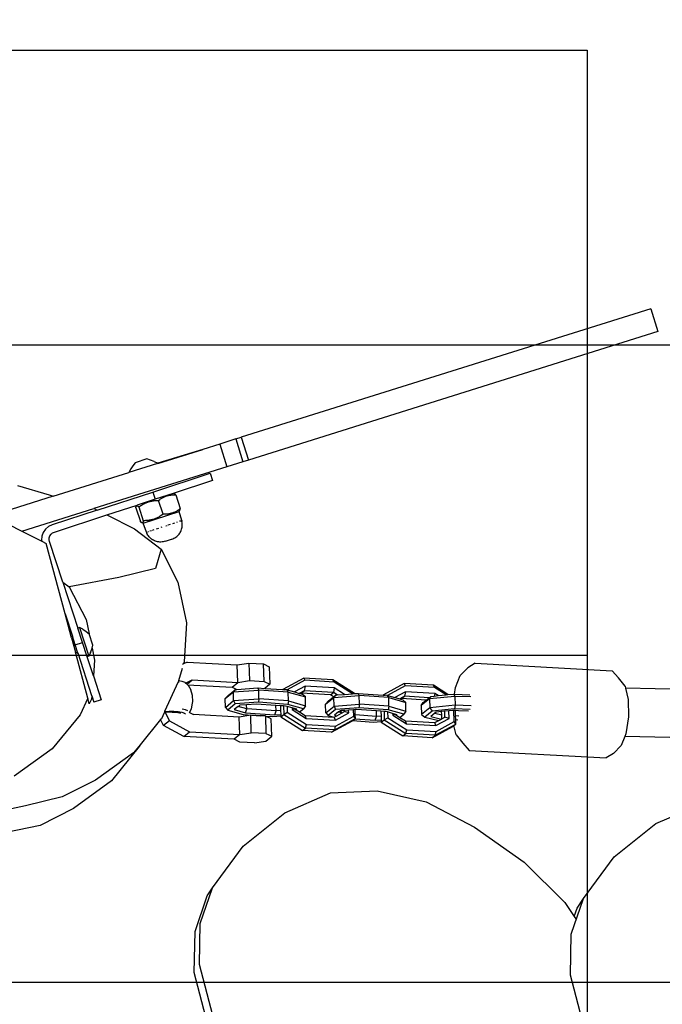
# Model space of a CAD drawing. Units: millimetres. Extents: x -365 to 1354, y 41 to 779.
# Drawn here: x 256 to 277, y 205 to 238 of the extents above; entities that cross this region are included whole.
import ezdxf

# ---------------------------------------------------------------- set-up
doc = ezdxf.new("R2010")
doc.units = ezdxf.units.MM
doc.header["$LTSCALE"] = 45
doc.header["$PDSIZE"] = -1
doc.layers.add('Fundamenty', color=4, linetype='Continuous')
doc.layers.add('VP-DIM', color=7, linetype='Continuous')
doc.layers.add('VP-EQ', color=7, linetype='Continuous', true_color=0x8a3492)
doc.dimstyles.get("Standard").update_dxf_attribs({"dimtxt": 14, "dimasz": 20, "dimexe": 20, "dimexo": 50, "dimgap": 20, "dimtad": 0, "dimdec": 0, "dimzin": 0, "dimdsep": 46, "dimtxsty": 'Standard', "dimcen": -0.09, "dimadec": 0, "dimazin": 0, "dimtfac": 1, "dimtdec": 4, "dimtofl": 0, "dimtmove": 0, "dimatfit": 3, "dimfxl": 70, "dimfxlon": 1, "dimtolj": 1, "dimtzin": 0, "dimarcsym": 0})

# ---------------------------------------------------------------- blocks, each defined once
blk = doc.blocks.new('*D1168')
at = {"layer": 'Defpoints', "color": 0}
for p in [(426.093, 460.069), (228.78, 206.299), (426.093, 197.405)]:
    blk.add_point(p, dxfattribs=at)
at = {"layer": 'VP-DIM', "color": 0, "lineweight": -2}
for p, q in [((228.78, 390.069), (228.78, 480.069)), ((426.093, 390.069), (426.093, 480.069)), ((248.78, 460.069), (291.757, 460.069)), ((406.093, 460.069), (366.757, 460.069))]:
    blk.add_line(p, q, dxfattribs=at)
at = {"layer": 'VP-DIM', "color": 0}
for points in [[(248.78, 463.403), (248.78, 456.736), (228.78, 460.069)], [(406.093, 456.736), (406.093, 463.403), (426.093, 460.069)]]:
    blk.add_solid(points, dxfattribs=at)
at = {"layer": 'VP-DIM', "color": 0, "insert": (329.257, 460.069), "char_height": 14, "attachment_point": 5}
blk.add_mtext('\\A1;205', dxfattribs=at)
blk = doc.blocks.new('*D1169')
at = {"layer": 'Defpoints', "color": 0}
for p in [(276.9, 228.069), (658.093, 228.069), (388.859, 194.524)]:
    blk.add_point(p, dxfattribs=at)
at = {"layer": 'VP-DIM', "color": 0, "lineweight": -2}
for p, q in [((658.093, 248.069), (658.093, 268.069)), ((588.093, 228.069), (678.093, 228.069)), ((588.093, 194.524), (678.093, 194.524)), ((658.093, 194.524), (658.093, 154.524)), ((658.093, 174.524), (658.093, 154.524))]:
    blk.add_line(p, q, dxfattribs=at)
at = {"layer": 'VP-DIM', "color": 0}
for points in [[(654.759, 248.069), (661.426, 248.069), (658.093, 228.069)], [(661.426, 174.524), (654.759, 174.524), (658.093, 194.524)]]:
    blk.add_solid(points, dxfattribs=at)
at = {"layer": 'VP-DIM', "color": 0, "insert": (658.093, 124.024), "char_height": 14, "attachment_point": 5, "rotation": 90}
blk.add_mtext('\\A1;40', dxfattribs=at)
blk = doc.blocks.new('*D1175')
at = {"layer": 'Defpoints', "color": 0}
for p in [(74.937, 535.297), (74.937, 211.297), (579.936, 211.297)]:
    blk.add_point(p, dxfattribs=at)
at = {"layer": 'VP-DIM', "color": 0, "lineweight": -2}
for p, q in [((74.937, 465.297), (74.937, 555.297)), ((579.936, 465.297), (579.936, 555.297)), ((94.937, 535.297), (292.667, 535.297)), ((559.936, 535.297), (367.667, 535.297))]:
    blk.add_line(p, q, dxfattribs=at)
at = {"layer": 'VP-DIM', "color": 0}
for points in [[(94.937, 538.63), (94.937, 531.963), (74.937, 535.297)], [(559.936, 531.963), (559.936, 538.63), (579.936, 535.297)]]:
    blk.add_solid(points, dxfattribs=at)
at = {"layer": 'VP-DIM', "color": 0, "insert": (330.167, 535.297), "char_height": 14, "attachment_point": 5}
blk.add_mtext('\\A1;505', dxfattribs=at)
blk = doc.blocks.new('RB1228_')
at = {"color": 0}
for p, q in [((276.9, 228.069), (263.381, 223.828)), ((276.9, 228.069), (277.137, 227.317)), ((277.137, 227.317), (263.617, 223.076)), ((263.2, 223.772), (262.67, 223.605)), ((263.2, 223.772), (263.381, 223.828)), ((263.2, 223.772), (263.436, 223.019)), ((263.381, 223.828), (263.617, 223.076)), ((262.67, 223.605), (262.106, 223.428)), ((262.67, 223.605), (262.907, 222.853)), ((262.106, 223.428), (260.621, 222.976)), ((260.624, 222.964), (262.106, 223.428)), ((262.907, 222.853), (258.509, 221.473)), ((259.683, 222.67), (260.621, 222.976)), ((259.803, 222.887), (259.733, 222.78)), ((259.882, 222.988), (259.803, 222.887)), ((260.262, 223.112), (259.882, 222.988)), ((260.385, 223.077), (260.262, 223.112)), ((260.505, 223.032), (260.385, 223.077)), ((260.505, 223.032), (260.621, 222.976)), ((260.621, 222.976), (260.624, 222.964)), ((263.436, 223.019), (262.907, 222.853)), ((263.617, 223.076), (263.436, 223.019)), ((257.175, 221.882), (259.673, 222.665)), ((259.733, 222.78), (259.673, 222.665)), ((259.673, 222.665), (259.683, 222.67)), ((260.459, 222.019), (262.355, 222.638)), ((262.355, 222.638), (262.432, 222.4)), ((255.995, 222.232), (257.041, 221.923)), ((262.432, 222.4), (261.13, 221.975)), ((257.175, 221.882), (254.95, 221.184)), ((257.041, 221.923), (257.175, 221.882)), ((258.626, 221.421), (260.459, 222.019)), ((260.459, 222.019), (260.537, 221.781)), ((261.13, 221.975), (260.537, 221.781)), ((260.74, 221.805), (260.762, 221.819)), ((260.762, 221.819), (260.784, 221.832)), ((260.784, 221.832), (260.806, 221.843)), ((260.806, 221.843), (260.828, 221.854)), ((260.828, 221.854), (260.849, 221.864)), ((260.849, 221.864), (260.87, 221.873)), ((260.87, 221.873), (260.892, 221.882)), ((260.892, 221.882), (260.913, 221.889)), ((260.913, 221.889), (260.935, 221.896)), ((260.935, 221.896), (260.957, 221.902)), ((260.957, 221.902), (260.98, 221.908)), ((260.98, 221.908), (261.003, 221.913)), ((261.003, 221.913), (261.026, 221.917)), ((261.026, 221.917), (261.05, 221.92)), ((261.05, 221.92), (261.076, 221.923)), ((261.076, 221.923), (261.101, 221.926)), ((261.101, 221.926), (261.129, 221.927)), ((261.129, 221.927), (261.157, 221.928)), ((261.15, 221.966), (261.13, 221.975)), ((261.15, 221.966), (261.147, 221.964)), ((261.154, 221.968), (261.15, 221.966)), ((261.157, 221.968), (261.154, 221.968)), ((261.162, 221.968), (261.157, 221.968)), ((261.157, 221.928), (261.187, 221.928)), ((261.165, 221.968), (261.162, 221.968)), ((261.169, 221.967), (261.165, 221.968)), ((261.174, 221.965), (261.169, 221.967)), ((261.179, 221.962), (261.174, 221.965)), ((261.184, 221.959), (261.179, 221.962)), ((261.19, 221.955), (261.184, 221.959)), ((261.187, 221.928), (261.218, 221.928)), ((261.196, 221.949), (261.19, 221.955)), ((261.203, 221.943), (261.196, 221.949)), ((261.21, 221.936), (261.203, 221.943)), ((261.218, 221.928), (261.21, 221.936)), ((261.218, 221.928), (261.367, 221.471)), ((258.943, 221.261), (259.942, 221.587)), ((259.9, 221.497), (259.901, 221.509)), ((259.9, 221.497), (260.049, 221.041)), ((259.901, 221.509), (259.903, 221.519)), ((259.903, 221.519), (259.905, 221.528)), ((259.905, 221.528), (259.907, 221.535)), ((259.907, 221.535), (259.909, 221.542)), ((259.909, 221.542), (259.911, 221.548)), ((259.911, 221.548), (259.914, 221.554)), ((259.914, 221.554), (259.916, 221.558)), ((259.916, 221.558), (259.919, 221.561)), ((259.919, 221.561), (259.922, 221.564)), ((259.922, 221.564), (259.926, 221.566)), ((259.926, 221.566), (259.933, 221.568)), ((259.933, 221.568), (259.942, 221.587)), ((259.933, 221.568), (259.937, 221.568)), ((259.937, 221.568), (259.941, 221.568)), ((259.941, 221.568), (259.945, 221.566)), ((260.537, 221.781), (259.942, 221.587)), ((259.945, 221.566), (259.95, 221.564)), ((259.95, 221.564), (259.955, 221.561)), ((259.955, 221.561), (259.961, 221.558)), ((259.961, 221.558), (259.967, 221.553)), ((259.967, 221.553), (259.973, 221.547)), ((259.973, 221.547), (259.98, 221.541)), ((259.98, 221.541), (259.988, 221.533)), ((259.988, 221.533), (259.993, 221.528)), ((259.993, 221.528), (260.032, 221.555)), ((259.993, 221.528), (260.142, 221.071)), ((260.032, 221.555), (260.06, 221.573)), ((260.06, 221.573), (260.088, 221.59)), ((260.088, 221.59), (260.114, 221.605)), ((260.114, 221.605), (260.141, 221.62)), ((260.141, 221.62), (260.166, 221.633)), ((260.166, 221.633), (260.192, 221.646)), ((260.192, 221.646), (260.216, 221.657)), ((260.213, 221.659), (260.196, 221.654)), ((260.216, 221.657), (260.242, 221.667)), ((260.242, 221.667), (260.267, 221.677)), ((260.267, 221.677), (260.292, 221.686)), ((260.292, 221.686), (260.343, 221.702)), ((260.343, 221.702), (260.369, 221.709)), ((260.369, 221.709), (260.395, 221.715)), ((260.395, 221.715), (260.422, 221.721)), ((260.422, 221.721), (260.45, 221.726)), ((260.45, 221.726), (260.479, 221.73)), ((260.479, 221.73), (260.508, 221.734)), ((260.508, 221.734), (260.539, 221.737)), ((260.539, 221.737), (260.571, 221.74)), ((260.571, 221.74), (260.605, 221.742)), ((260.605, 221.742), (260.64, 221.743)), ((260.64, 221.743), (260.652, 221.743)), ((260.652, 221.743), (260.693, 221.774)), ((260.801, 221.286), (260.652, 221.743)), ((260.693, 221.774), (260.716, 221.79)), ((260.716, 221.79), (260.74, 221.805)), ((256.134, 220.728), (258.509, 221.473)), ((258.626, 221.421), (257.132, 220.933)), ((257.209, 220.695), (258.943, 221.261)), ((258.509, 221.473), (258.542, 221.463)), ((258.542, 221.463), (258.626, 221.421)), ((258.943, 221.261), (259.858, 220.801)), ((260.136, 220.993), (261.324, 221.381)), ((260.602, 221.168), (260.577, 221.157)), ((260.628, 221.181), (260.602, 221.168)), ((260.653, 221.194), (260.628, 221.181)), ((260.68, 221.209), (260.653, 221.194)), ((260.706, 221.224), (260.68, 221.209)), ((260.734, 221.241), (260.706, 221.224)), ((260.762, 221.259), (260.734, 221.241)), ((260.801, 221.286), (260.762, 221.259)), ((260.822, 221.286), (260.801, 221.286)), ((260.852, 221.286), (260.822, 221.286)), ((260.881, 221.286), (260.852, 221.286)), ((260.878, 221.255), (260.882, 221.256)), ((260.908, 221.288), (260.881, 221.286)), ((260.935, 221.29), (260.908, 221.288)), ((260.96, 221.293), (260.935, 221.29)), ((260.985, 221.296), (260.96, 221.293)), ((261.008, 221.3), (260.985, 221.296)), ((261.032, 221.305), (261.008, 221.3)), ((261.054, 221.31), (261.032, 221.305)), ((261.077, 221.316), (261.054, 221.31)), ((261.12, 221.33), (261.077, 221.316)), ((261.142, 221.338), (261.12, 221.33)), ((261.163, 221.347), (261.142, 221.338)), ((261.185, 221.356), (261.163, 221.347)), ((261.206, 221.367), (261.185, 221.356)), ((261.228, 221.378), (261.206, 221.367)), ((261.249, 221.391), (261.228, 221.378)), ((261.272, 221.404), (261.249, 221.391)), ((261.295, 221.419), (261.272, 221.404)), ((261.319, 221.435), (261.295, 221.419)), ((261.342, 221.452), (261.319, 221.435)), ((261.324, 221.381), (261.334, 221.4)), ((261.413, 221.076), (261.324, 221.381)), ((261.334, 221.4), (261.342, 221.402)), ((261.367, 221.471), (261.342, 221.452)), ((261.342, 221.402), (261.345, 221.404)), ((261.345, 221.404), (261.348, 221.407)), ((261.348, 221.407), (261.351, 221.411)), ((261.351, 221.411), (261.353, 221.415)), ((261.353, 221.415), (261.356, 221.42)), ((261.356, 221.42), (261.358, 221.426)), ((261.358, 221.426), (261.36, 221.433)), ((261.36, 221.433), (261.362, 221.441)), ((261.362, 221.441), (261.364, 221.45)), ((261.364, 221.45), (261.366, 221.46)), ((261.366, 221.46), (261.367, 221.471)), ((255.682, 220.958), (256.134, 220.728)), ((257.014, 220.876), (256.915, 220.791)), ((257.132, 220.933), (257.014, 220.876)), ((260.057, 221.033), (260.049, 221.041)), ((260.064, 221.025), (260.057, 221.033)), ((260.071, 221.019), (260.064, 221.025)), ((260.077, 221.014), (260.071, 221.019)), ((260.083, 221.01), (260.077, 221.014)), ((260.088, 221.006), (260.083, 221.01)), ((260.093, 221.004), (260.088, 221.006)), ((260.098, 221.002), (260.093, 221.004)), ((260.102, 221), (260.098, 221.002)), ((260.107, 221), (260.102, 221)), ((260.11, 221), (260.107, 221)), ((260.114, 221.001), (260.11, 221)), ((260.117, 221.003), (260.114, 221.001)), ((260.121, 221.005), (260.117, 221.003)), ((260.117, 221.003), (260.136, 220.993)), ((260.124, 221.008), (260.121, 221.005)), ((260.126, 221.012), (260.124, 221.008)), ((260.129, 221.017), (260.126, 221.012)), ((260.131, 221.022), (260.129, 221.017)), ((260.134, 221.028), (260.131, 221.022)), ((260.136, 221.035), (260.134, 221.028)), ((260.138, 221.044), (260.136, 221.035)), ((260.246, 220.695), (260.136, 220.993)), ((260.139, 221.053), (260.138, 221.044)), ((260.142, 221.071), (260.139, 221.053)), ((260.154, 221.071), (260.142, 221.071)), ((260.189, 221.073), (260.154, 221.071)), ((260.223, 221.074), (260.189, 221.073)), ((260.255, 221.077), (260.223, 221.074)), ((260.286, 221.08), (260.255, 221.077)), ((260.27, 221.057), (260.273, 221.058)), ((260.315, 221.084), (260.286, 221.08)), ((260.344, 221.088), (260.315, 221.084)), ((260.315, 221.068), (260.32, 221.069)), ((260.372, 221.093), (260.344, 221.088)), ((260.399, 221.099), (260.372, 221.093)), ((260.403, 221.098), (260.399, 221.099)), ((260.403, 221.098), (260.414, 221.102)), ((260.425, 221.105), (260.414, 221.102)), ((260.451, 221.112), (260.425, 221.105)), ((260.502, 221.128), (260.451, 221.112)), ((260.527, 221.137), (260.502, 221.128)), ((260.552, 221.147), (260.527, 221.137)), ((260.577, 221.157), (260.552, 221.147)), ((260.731, 220.853), (260.771, 220.867)), ((260.892, 220.906), (260.932, 220.919)), ((260.971, 220.932), (261.048, 220.957)), ((261.12, 220.98), (261.187, 221.002)), ((261.247, 221.022), (261.274, 221.031)), ((261.36, 221.059), (261.342, 221.053)), ((261.376, 221.064), (261.399, 221.071)), ((261.413, 221.076), (261.421, 221.041)), ((261.419, 220.823), (261.426, 220.859)), ((261.428, 221.005), (261.421, 221.041)), ((261.426, 220.859), (261.43, 220.895)), ((261.431, 220.968), (261.428, 221.005)), ((261.43, 220.895), (261.432, 220.932)), ((261.432, 220.932), (261.431, 220.968)), ((256.134, 220.728), (256.795, 220.394)), ((256.798, 220.561), (256.788, 220.43)), ((256.841, 220.684), (256.798, 220.561)), ((256.915, 220.791), (256.841, 220.684)), ((257.042, 220.509), (257.064, 220.57)), ((257.064, 220.57), (257.101, 220.624)), ((257.101, 220.624), (257.151, 220.667)), ((257.151, 220.667), (257.209, 220.695)), ((259.858, 220.801), (260.737, 220.129)), ((260.246, 220.695), (260.259, 220.661)), ((260.253, 220.697), (260.271, 220.703)), ((260.276, 220.628), (260.259, 220.661)), ((260.294, 220.597), (260.276, 220.628)), ((260.315, 220.567), (260.294, 220.597)), ((260.3, 220.713), (260.318, 220.719)), ((260.338, 220.538), (260.315, 220.567)), ((260.363, 220.512), (260.338, 220.538)), ((260.362, 220.733), (260.415, 220.75)), ((260.39, 220.487), (260.363, 220.512)), ((260.444, 220.76), (260.508, 220.781)), ((260.578, 220.803), (260.653, 220.828)), ((261.187, 220.507), (261.218, 220.527)), ((261.218, 220.527), (261.247, 220.549)), ((261.247, 220.549), (261.275, 220.573)), ((261.275, 220.573), (261.3, 220.599)), ((261.3, 220.599), (261.324, 220.627)), ((261.324, 220.627), (261.346, 220.656)), ((261.346, 220.656), (261.365, 220.687)), ((261.365, 220.687), (261.382, 220.72)), ((261.382, 220.72), (261.397, 220.753)), ((261.397, 220.753), (261.409, 220.788)), ((261.409, 220.788), (261.419, 220.823)), ((256.788, 220.43), (256.795, 220.394)), ((256.795, 220.394), (256.942, 220.32)), ((257.564, 218), (256.942, 220.32)), ((257.037, 220.444), (257.042, 220.509)), ((257.049, 220.38), (257.037, 220.444)), ((257.485, 219.047), (257.049, 220.38)), ((260.419, 220.464), (260.39, 220.487)), ((260.449, 220.444), (260.419, 220.464)), ((260.48, 220.425), (260.449, 220.444)), ((260.513, 220.409), (260.48, 220.425)), ((260.547, 220.396), (260.513, 220.409)), ((260.582, 220.385), (260.547, 220.396)), ((260.618, 220.376), (260.582, 220.385)), ((260.654, 220.37), (260.618, 220.376)), ((260.69, 220.367), (260.654, 220.37)), ((260.727, 220.367), (260.69, 220.367)), ((260.763, 220.369), (260.727, 220.367)), ((260.799, 220.374), (260.763, 220.369)), ((260.835, 220.381), (260.799, 220.374)), ((260.87, 220.391), (260.835, 220.381)), ((260.876, 220.393), (261.079, 220.459)), ((261.087, 220.462), (261.122, 220.475)), ((261.122, 220.475), (261.155, 220.49)), ((261.155, 220.49), (261.187, 220.507)), ((260.737, 220.129), (260.543, 219.49)), ((260.737, 220.129), (261.285, 219.047)), ((260.543, 219.49), (259.339, 219.194)), ((257.485, 219.047), (257.697, 218.893)), ((257.485, 219.047), (257.981, 217.525)), ((259.339, 219.194), (257.697, 218.893)), ((257.697, 218.893), (258.259, 217.814)), ((261.285, 219.047), (261.568, 217.697)), ((257.777, 217.204), (257.564, 218)), ((257.564, 218), (257.807, 217.255)), ((258.259, 217.814), (258.357, 217.337)), ((261.568, 217.697), (261.496, 216.414)), ((258.038, 217.545), (257.981, 217.525)), ((258.136, 217.053), (257.981, 217.525)), ((258.151, 217.484), (258.038, 217.545)), ((258.038, 217.545), (258.348, 216.597)), ((258.151, 217.484), (258.258, 217.414)), ((258.258, 217.414), (258.357, 217.337)), ((258.357, 217.337), (258.359, 217.335)), ((258.483, 216.956), (258.359, 217.335)), ((257.796, 217.241), (257.777, 217.204)), ((257.777, 217.204), (257.902, 216.735)), ((257.796, 217.241), (257.801, 217.25)), ((257.801, 217.25), (257.807, 217.255)), ((257.898, 216.975), (257.807, 217.255)), ((257.893, 216.945), (257.876, 216.996)), ((257.898, 216.975), (258.136, 217.053)), ((257.989, 216.697), (257.898, 216.975)), ((258.29, 216.58), (258.136, 217.053)), ((258.455, 216.858), (258.483, 216.956)), ((257.973, 216.7), (257.902, 216.735)), ((258.311, 215.209), (257.902, 216.735)), ((257.973, 216.7), (257.982, 216.696)), ((257.99, 216.695), (257.982, 216.696)), ((257.989, 216.697), (257.99, 216.695)), ((257.989, 216.697), (257.991, 216.692)), ((257.99, 216.695), (257.991, 216.692)), ((258.448, 215.291), (257.991, 216.692)), ((258.403, 216.713), (258.348, 216.597)), ((258.403, 216.713), (258.448, 216.833)), ((258.448, 216.833), (258.455, 216.858)), ((258.455, 216.858), (258.536, 216.462)), ((258.348, 216.597), (258.29, 216.58)), ((258.497, 215.945), (258.29, 216.58)), ((258.536, 216.462), (258.497, 215.945)), ((261.475, 216.343), (261.435, 216.325)), ((261.496, 216.414), (261.475, 216.343)), ((261.592, 216.397), (261.475, 216.343)), ((261.592, 216.397), (263.249, 216.306)), ((263.249, 216.306), (263.628, 216.369)), ((263.27, 215.729), (263.249, 216.306)), ((263.628, 216.369), (264.113, 216.342)), ((263.628, 216.369), (263.649, 215.791)), ((264.134, 215.765), (264.113, 216.342)), ((264.113, 216.342), (264.302, 216.249)), ((271.102, 216.365), (270.863, 216.217)), ((271.102, 216.365), (275.624, 216.118)), ((261.427, 216.185), (261.302, 215.783)), ((264.302, 216.249), (264.323, 215.671)), ((270.609, 215.955), (270.863, 216.217)), ((275.624, 216.118), (275.837, 215.88)), ((258.497, 215.945), (258.755, 215.157)), ((261.293, 215.754), (260.85, 214.772)), ((261.302, 215.773), (261.293, 215.754)), ((261.293, 215.754), (261.324, 215.751)), ((261.428, 215.76), (261.302, 215.783)), ((261.302, 215.783), (261.302, 215.773)), ((261.523, 215.725), (261.428, 215.76)), ((261.542, 215.71), (261.523, 215.725)), ((261.542, 215.71), (261.764, 215.811)), ((261.572, 215.686), (261.542, 215.71)), ((261.572, 215.686), (261.591, 215.67)), ((261.591, 215.67), (261.764, 215.811)), ((261.591, 215.67), (261.609, 215.653)), ((261.609, 215.653), (263.079, 215.573)), ((261.609, 215.653), (261.622, 215.641)), ((261.622, 215.641), (261.72, 215.48)), ((261.764, 215.811), (263.27, 215.729)), ((263.079, 215.573), (263.27, 215.729)), ((263.27, 215.729), (263.649, 215.791)), ((263.649, 215.791), (264.134, 215.765)), ((264.134, 215.765), (264.323, 215.671)), ((264.323, 215.671), (264.154, 215.533)), ((265.44, 215.872), (264.757, 215.501)), ((265.477, 215.8), (264.896, 215.481)), ((266.405, 215.815), (265.44, 215.872)), ((265.44, 215.872), (265.477, 215.8)), ((266.442, 215.743), (265.477, 215.8)), ((266.442, 215.743), (266.405, 215.815)), ((267.118, 215.36), (266.405, 215.815)), ((267.051, 215.355), (266.442, 215.743)), ((268.756, 215.691), (268.072, 215.32)), ((269.721, 215.634), (268.756, 215.691)), ((268.756, 215.691), (268.793, 215.619)), ((269.758, 215.562), (269.721, 215.634)), ((270.204, 215.326), (269.721, 215.634)), ((270.45, 215.567), (270.609, 215.955)), ((276.054, 215.606), (275.837, 215.88)), ((261.773, 215.296), (261.72, 215.48)), ((262.849, 215.196), (263.121, 215.418)), ((262.946, 215.299), (263.186, 215.495)), ((263.079, 215.573), (263.229, 215.498)), ((263.121, 215.418), (263.186, 215.495)), ((263.121, 215.418), (263.959, 215.479)), ((263.127, 215.129), (263.121, 215.418)), ((263.186, 215.495), (263.229, 215.498)), ((263.229, 215.498), (263.925, 215.549)), ((263.959, 215.479), (263.925, 215.549)), ((263.925, 215.549), (264.154, 215.533)), ((264.93, 215.411), (263.959, 215.479)), ((263.965, 215.19), (263.959, 215.479)), ((264.154, 215.533), (264.745, 215.492)), ((264.745, 215.492), (264.757, 215.501)), ((264.745, 215.492), (264.757, 215.491)), ((264.757, 215.501), (264.757, 215.491)), ((264.757, 215.501), (264.817, 215.487)), ((264.757, 215.491), (264.817, 215.487)), ((264.896, 215.481), (264.817, 215.487)), ((264.93, 215.411), (264.896, 215.481)), ((264.896, 215.481), (265.132, 215.414)), ((264.93, 215.411), (265.496, 215.251)), ((264.936, 215.122), (264.93, 215.411)), ((265.484, 215.605), (265.132, 215.414)), ((265.132, 215.414), (265.296, 215.368)), ((265.455, 215.454), (265.296, 215.368)), ((265.296, 215.368), (265.324, 215.36)), ((265.355, 215.377), (265.324, 215.36)), ((265.324, 215.36), (265.395, 215.34)), ((265.355, 215.377), (265.455, 215.454)), ((266.32, 215.319), (265.355, 215.377)), ((265.496, 215.251), (265.395, 215.34)), ((265.484, 215.605), (265.455, 215.454)), ((266.42, 215.397), (265.455, 215.454)), ((266.449, 215.548), (265.484, 215.605)), ((266.32, 215.319), (266.42, 215.397)), ((266.425, 215.252), (266.32, 215.319)), ((266.449, 215.548), (266.42, 215.397)), ((266.545, 215.317), (266.42, 215.397)), ((266.425, 215.252), (266.501, 215.314)), ((266.436, 215.237), (266.501, 215.314)), ((266.783, 215.335), (266.449, 215.548)), ((266.501, 215.314), (266.545, 215.317)), ((266.545, 215.317), (266.783, 215.335)), ((266.783, 215.335), (267.051, 215.355)), ((267.051, 215.355), (267.115, 215.359)), ((267.118, 215.36), (267.115, 215.359)), ((267.118, 215.36), (267.241, 215.369)), ((267.275, 215.299), (267.241, 215.369)), ((267.241, 215.369), (268.06, 215.311)), ((268.06, 215.311), (268.072, 215.32)), ((268.06, 215.311), (268.073, 215.31)), ((268.072, 215.32), (268.073, 215.31)), ((268.072, 215.32), (268.133, 215.306)), ((268.073, 215.31), (268.133, 215.306)), ((268.793, 215.619), (268.211, 215.3)), ((268.8, 215.424), (268.448, 215.233)), ((268.8, 215.424), (268.771, 215.273)), ((269.758, 215.562), (268.793, 215.619)), ((269.765, 215.367), (268.8, 215.424)), ((269.765, 215.367), (269.748, 215.28)), ((270.139, 215.319), (269.758, 215.562)), ((269.88, 215.293), (269.765, 215.367)), ((269.88, 215.293), (270.139, 215.319)), ((270.139, 215.319), (270.204, 215.326)), ((270.204, 215.326), (270.402, 215.346)), ((270.402, 215.346), (270.431, 215.269)), ((270.402, 215.346), (270.416, 215.345)), ((270.416, 215.345), (270.45, 215.567)), ((270.416, 215.345), (270.93, 215.325)), ((276.054, 215.606), (276.069, 215.538)), ((276.069, 215.538), (276.155, 215.166)), ((381.576, 213.455), (276.069, 215.538)), ((258.311, 215.209), (258.064, 214.662)), ((258.363, 215.018), (258.311, 215.209)), ((258.439, 215.174), (258.363, 215.018)), ((258.448, 215.291), (258.439, 215.174)), ((258.448, 215.291), (258.517, 215.079)), ((258.755, 215.157), (258.517, 215.079)), ((261.732, 214.862), (261.771, 215.048)), ((261.771, 215.048), (261.78, 215.101)), ((261.78, 215.101), (261.773, 215.296)), ((262.849, 215.196), (262.946, 215.299)), ((262.855, 214.907), (262.849, 215.196)), ((262.855, 214.907), (263.127, 215.129)), ((263.179, 215.018), (262.931, 214.816)), ((263.127, 215.129), (263.965, 215.19)), ((263.127, 215.129), (263.179, 215.018)), ((263.943, 215.074), (263.179, 215.018)), ((263.556, 214.994), (263.327, 214.977)), ((263.873, 215.017), (263.556, 214.994)), ((263.559, 214.859), (263.556, 214.994)), ((264.526, 214.971), (263.873, 215.017)), ((263.965, 215.19), (263.943, 215.074)), ((264.914, 215.006), (263.943, 215.074)), ((264.936, 215.122), (263.965, 215.19)), ((264.936, 215.122), (264.914, 215.006)), ((265.43, 214.86), (264.914, 215.006)), ((264.936, 215.122), (265.502, 214.962)), ((265.502, 214.962), (265.496, 215.251)), ((266.164, 215.015), (266.436, 215.237)), ((266.164, 215.015), (266.262, 215.118)), ((266.17, 214.726), (266.164, 215.015)), ((266.262, 215.118), (266.425, 215.252)), ((266.436, 215.237), (267.275, 215.299)), ((266.442, 214.948), (266.436, 215.237)), ((266.442, 214.948), (267.281, 215.009)), ((267.281, 215.009), (267.259, 214.893)), ((268.246, 215.23), (267.275, 215.299)), ((267.281, 215.009), (267.275, 215.299)), ((268.252, 214.941), (267.281, 215.009)), ((268.211, 215.3), (268.133, 215.306)), ((268.246, 215.23), (268.211, 215.3)), ((268.211, 215.3), (268.448, 215.233)), ((268.246, 215.23), (268.812, 215.07)), ((268.252, 214.941), (268.246, 215.23)), ((268.448, 215.233), (268.612, 215.187)), ((268.771, 215.273), (268.612, 215.187)), ((268.612, 215.187), (268.64, 215.179)), ((268.671, 215.196), (268.64, 215.179)), ((268.64, 215.179), (268.711, 215.159)), ((268.671, 215.196), (268.771, 215.273)), ((269.489, 215.147), (268.671, 215.196)), ((268.812, 215.07), (268.711, 215.159)), ((269.584, 215.225), (268.771, 215.273)), ((268.818, 214.781), (268.812, 215.07)), ((269.593, 215.185), (269.32, 214.963)), ((269.32, 214.963), (269.39, 215.067)), ((269.39, 215.067), (269.489, 215.147)), ((269.489, 215.147), (269.584, 215.225)), ((269.584, 215.225), (269.638, 215.269)), ((270.431, 215.269), (269.593, 215.185)), ((269.593, 215.185), (269.638, 215.269)), ((269.593, 215.185), (269.608, 214.895)), ((269.638, 215.269), (269.748, 215.28)), ((269.748, 215.28), (269.88, 215.293)), ((270.431, 215.269), (270.446, 214.979)), ((270.958, 215.249), (270.431, 215.269)), ((276.155, 215.166), (276.163, 214.591)), ((258.064, 214.662), (257.14, 213.538)), ((260.83, 214.728), (260.742, 214.532)), ((260.85, 214.772), (260.83, 214.728)), ((260.865, 214.735), (260.83, 214.728)), ((260.85, 214.772), (260.999, 214.784)), ((260.891, 214.74), (260.865, 214.735)), ((260.865, 214.735), (261.007, 214.462)), ((261.093, 214.751), (260.891, 214.74)), ((260.999, 214.784), (261.155, 214.784)), ((261.093, 214.751), (261.275, 214.735)), ((261.155, 214.784), (261.299, 214.773)), ((261.38, 214.699), (261.275, 214.735)), ((261.299, 214.773), (261.418, 214.751)), ((261.418, 214.751), (261.502, 214.72)), ((261.54, 214.823), (261.423, 214.851)), ((261.502, 214.72), (261.535, 214.691)), ((261.62, 214.787), (261.54, 214.823)), ((261.657, 214.746), (261.67, 214.741)), ((261.67, 214.741), (261.732, 214.862)), ((261.67, 214.741), (261.805, 214.667)), ((263.311, 214.585), (261.805, 214.667)), ((262.855, 214.907), (262.931, 214.816)), ((262.931, 214.816), (263.447, 214.67)), ((263.279, 214.938), (263.147, 214.832)), ((263.147, 214.832), (263.517, 214.727)), ((263.279, 214.938), (263.327, 214.977)), ((263.559, 214.859), (263.279, 214.938)), ((263.447, 214.67), (264.019, 214.629)), ((263.517, 214.727), (263.559, 214.859)), ((263.517, 214.727), (264.488, 214.658)), ((264.529, 214.79), (263.559, 214.859)), ((264.488, 214.658), (264.529, 214.79)), ((264.488, 214.658), (264.684, 214.673)), ((264.529, 214.79), (264.526, 214.971)), ((264.673, 214.961), (264.526, 214.971)), ((264.679, 214.801), (264.529, 214.79)), ((264.776, 214.954), (264.673, 214.961)), ((264.673, 214.961), (264.679, 214.801)), ((264.679, 214.801), (264.684, 214.673)), ((264.684, 214.673), (264.685, 214.621)), ((264.686, 214.598), (264.786, 214.676)), ((264.776, 214.954), (264.786, 214.676)), ((264.843, 214.949), (264.776, 214.954)), ((264.786, 214.676), (264.9, 214.745)), ((264.786, 214.676), (265.499, 214.221)), ((264.894, 214.935), (264.843, 214.949)), ((264.894, 214.935), (264.9, 214.745)), ((265.06, 214.887), (264.894, 214.935)), ((264.9, 214.745), (265.529, 214.345)), ((265.06, 214.887), (265.062, 214.833)), ((265.132, 214.867), (265.06, 214.887)), ((265.062, 214.833), (265.132, 214.863)), ((265.062, 214.833), (265.522, 214.54)), ((265.132, 214.867), (265.132, 214.863)), ((265.214, 214.844), (265.132, 214.867)), ((265.132, 214.863), (265.192, 214.826)), ((265.192, 214.826), (265.214, 214.844)), ((265.192, 214.826), (265.302, 214.755)), ((265.302, 214.755), (265.43, 214.86)), ((265.302, 214.755), (265.485, 214.639)), ((265.502, 214.962), (265.43, 214.86)), ((266.17, 214.726), (266.442, 214.948)), ((266.17, 214.726), (266.247, 214.635)), ((266.495, 214.837), (266.247, 214.635)), ((266.442, 214.948), (266.495, 214.837)), ((266.595, 214.757), (266.463, 214.651)), ((266.487, 214.483), (266.928, 214.722)), ((267.259, 214.893), (266.495, 214.837)), ((266.537, 214.63), (266.686, 214.71)), ((266.595, 214.757), (266.643, 214.796)), ((266.685, 214.731), (266.595, 214.757)), ((266.683, 214.799), (266.643, 214.796)), ((266.785, 214.807), (266.683, 214.799)), ((266.685, 214.731), (266.683, 214.799)), ((266.686, 214.71), (266.685, 214.731)), ((266.686, 214.71), (266.787, 214.765)), ((266.925, 214.817), (266.785, 214.807)), ((266.787, 214.765), (266.785, 214.807)), ((266.928, 214.722), (266.787, 214.765)), ((267.089, 214.829), (266.925, 214.817)), ((266.928, 214.722), (266.925, 214.817)), ((267.137, 214.832), (267.089, 214.829)), ((267.097, 214.615), (267.089, 214.829)), ((267.189, 214.836), (267.137, 214.832)), ((267.143, 214.659), (267.137, 214.832)), ((267.845, 214.609), (267.143, 214.659)), ((267.148, 214.535), (267.143, 214.659)), ((267.841, 214.79), (267.189, 214.836)), ((268.229, 214.825), (267.259, 214.893)), ((267.845, 214.609), (267.841, 214.79)), ((267.989, 214.78), (267.841, 214.79)), ((268.092, 214.773), (267.989, 214.78)), ((267.989, 214.78), (267.995, 214.62)), ((268.092, 214.773), (268.102, 214.495)), ((268.159, 214.768), (268.092, 214.773)), ((268.209, 214.754), (268.159, 214.768)), ((268.209, 214.754), (268.216, 214.565)), ((268.376, 214.707), (268.209, 214.754)), ((268.252, 214.941), (268.229, 214.825)), ((268.746, 214.679), (268.229, 214.825)), ((268.252, 214.941), (268.818, 214.781)), ((268.376, 214.707), (268.378, 214.652)), ((268.448, 214.686), (268.376, 214.707)), ((268.378, 214.652), (268.448, 214.683)), ((268.448, 214.686), (268.448, 214.683)), ((268.53, 214.663), (268.448, 214.686)), ((268.448, 214.683), (268.507, 214.645)), ((268.507, 214.645), (268.53, 214.663)), ((268.618, 214.575), (268.746, 214.679)), ((268.818, 214.781), (268.746, 214.679)), ((269.32, 214.963), (269.335, 214.673)), ((269.608, 214.895), (269.335, 214.673)), ((269.335, 214.673), (269.44, 214.587)), ((269.68, 214.782), (269.44, 214.587)), ((270.446, 214.979), (269.608, 214.895)), ((269.608, 214.895), (269.68, 214.782)), ((269.769, 214.713), (269.638, 214.607)), ((270.419, 214.857), (269.68, 214.782)), ((269.814, 214.75), (269.769, 214.713)), ((269.769, 214.713), (269.997, 214.658)), ((269.993, 214.768), (269.814, 214.75)), ((270.096, 214.778), (269.993, 214.768)), ((269.997, 214.658), (269.993, 214.768)), ((270.002, 214.529), (269.997, 214.658)), ((270.235, 214.792), (270.096, 214.778)), ((270.103, 214.584), (270.096, 214.778)), ((270.354, 214.804), (270.235, 214.792)), ((270.244, 214.541), (270.235, 214.792)), ((270.399, 214.802), (270.354, 214.804)), ((270.412, 214.434), (270.399, 214.802)), ((270.448, 214.801), (270.399, 214.802)), ((270.446, 214.979), (270.419, 214.857)), ((270.94, 214.837), (270.419, 214.857)), ((270.969, 214.959), (270.446, 214.979)), ((270.556, 214.796), (270.448, 214.801)), ((270.454, 214.632), (270.448, 214.801)), ((270.876, 214.784), (270.556, 214.796)), ((260.715, 214.5), (260.039, 213.673)), ((260.742, 214.532), (260.715, 214.5)), ((260.816, 214.306), (260.715, 214.5)), ((261.007, 214.462), (260.816, 214.306)), ((261.007, 214.462), (261.676, 214.098)), ((263.691, 214.647), (263.311, 214.585)), ((263.332, 214.007), (263.311, 214.585)), ((263.711, 214.07), (263.691, 214.647)), ((264.019, 214.629), (263.691, 214.647)), ((264.176, 214.621), (264.019, 214.629)), ((264.176, 214.621), (264.196, 214.043)), ((264.181, 214.618), (264.176, 214.621)), ((264.181, 214.618), (264.418, 214.601)), ((264.364, 214.527), (264.181, 214.618)), ((264.385, 213.95), (264.364, 214.527)), ((264.418, 214.601), (264.685, 214.621)), ((264.685, 214.621), (264.686, 214.598)), ((264.686, 214.598), (265.4, 214.144)), ((265.522, 214.54), (265.485, 214.639)), ((265.485, 214.639), (266.431, 214.583)), ((265.499, 214.221), (265.529, 214.345)), ((265.522, 214.54), (266.487, 214.483)), ((265.529, 214.345), (266.494, 214.287)), ((266.247, 214.635), (266.431, 214.583)), ((266.364, 214.086), (267.048, 214.457)), ((266.431, 214.583), (266.449, 214.582)), ((266.449, 214.582), (266.537, 214.63)), ((266.487, 214.483), (266.449, 214.582)), ((266.463, 214.651), (266.537, 214.63)), ((266.464, 214.164), (267.134, 214.525)), ((266.494, 214.287), (267.097, 214.615)), ((267.048, 214.457), (267.061, 214.468)), ((267.061, 214.468), (267.134, 214.525)), ((267.061, 214.468), (267.733, 214.42)), ((267.148, 214.535), (267.097, 214.615)), ((267.134, 214.525), (267.148, 214.535)), ((267.134, 214.525), (267.804, 214.478)), ((267.733, 214.42), (268.001, 214.44)), ((267.804, 214.478), (267.845, 214.609)), ((267.804, 214.478), (267.999, 214.492)), ((267.995, 214.62), (267.845, 214.609)), ((267.995, 214.62), (267.999, 214.492)), ((267.999, 214.492), (268.001, 214.44)), ((268.001, 214.44), (268.002, 214.417)), ((268.002, 214.417), (268.102, 214.495)), ((268.002, 214.417), (268.715, 213.963)), ((268.102, 214.495), (268.216, 214.565)), ((268.102, 214.495), (268.815, 214.04)), ((268.216, 214.565), (268.845, 214.164)), ((268.378, 214.652), (268.838, 214.359)), ((268.507, 214.645), (268.618, 214.575)), ((268.618, 214.575), (268.8, 214.458)), ((268.8, 214.458), (269.765, 214.401)), ((268.838, 214.359), (268.8, 214.458)), ((268.838, 214.359), (269.803, 214.302)), ((269.44, 214.587), (269.9, 214.474)), ((269.638, 214.607), (269.987, 214.521)), ((269.765, 214.401), (269.9, 214.474)), ((269.803, 214.302), (269.765, 214.401)), ((269.78, 213.983), (270.464, 214.354)), ((269.803, 214.302), (270.244, 214.541)), ((269.81, 214.107), (270.412, 214.434)), ((269.9, 214.474), (269.987, 214.521)), ((269.987, 214.521), (270.002, 214.529)), ((270.002, 214.529), (270.103, 214.584)), ((270.244, 214.541), (270.103, 214.584)), ((270.402, 214.306), (270.464, 214.354)), ((270.464, 214.354), (270.412, 214.434)), ((270.454, 214.632), (270.562, 214.628)), ((270.458, 214.5), (270.454, 214.632)), ((270.458, 214.5), (270.524, 214.498)), ((270.46, 214.446), (270.458, 214.5)), ((270.464, 214.354), (270.46, 214.446)), ((276.163, 214.591), (276.077, 214.035)), ((261.485, 213.942), (260.816, 214.306)), ((261.485, 213.942), (261.676, 214.098)), ((261.676, 214.098), (263.332, 214.007)), ((263.332, 214.007), (263.141, 213.852)), ((263.332, 214.007), (263.711, 214.07)), ((264.196, 214.043), (263.711, 214.07)), ((264.196, 214.043), (264.385, 213.95)), ((265.4, 214.144), (265.499, 214.221)), ((266.364, 214.086), (265.4, 214.144)), ((266.464, 214.164), (265.499, 214.221)), ((266.364, 214.086), (266.464, 214.164)), ((266.464, 214.164), (266.494, 214.287)), ((268.715, 213.963), (268.815, 214.04)), ((268.815, 214.04), (268.845, 214.164)), ((269.78, 213.983), (268.815, 214.04)), ((268.845, 214.164), (269.81, 214.107)), ((269.68, 213.905), (270.364, 214.277)), ((269.78, 213.983), (269.81, 214.107)), ((270.364, 214.277), (270.402, 214.306)), ((270.473, 213.996), (270.402, 214.306)), ((276.077, 214.035), (276.038, 213.939)), ((263.141, 213.852), (261.485, 213.942)), ((263.33, 213.758), (263.141, 213.852)), ((263.815, 213.732), (263.33, 213.758)), ((263.815, 213.732), (264.194, 213.794)), ((264.194, 213.794), (264.385, 213.95)), ((269.68, 213.905), (268.715, 213.963)), ((269.68, 213.905), (269.78, 213.983)), ((270.473, 213.996), (270.69, 213.722)), ((270.69, 213.722), (270.903, 213.484)), ((276.038, 213.939), (275.918, 213.647)), ((347.864, 212.522), (276.038, 213.939)), ((257.14, 213.538), (255.882, 212.637)), ((259.82, 213.406), (258.564, 212.502)), ((260.012, 213.612), (259.093, 212.479)), ((260.039, 213.673), (259.82, 213.406)), ((260.039, 213.673), (260.012, 213.612)), ((270.903, 213.484), (275.425, 213.237)), ((275.664, 213.385), (275.425, 213.237)), ((275.918, 213.647), (275.664, 213.385)), ((258.564, 212.502), (257.462, 211.947)), ((259.093, 212.479), (257.838, 211.568)), ((264.823, 211.424), (266.331, 212.082)), ((266.331, 212.082), (267.867, 212.147)), ((267.867, 212.147), (269.486, 211.786)), ((257.462, 211.947), (256.261, 211.651)), ((269.486, 211.786), (271.082, 210.953)), ((256.261, 211.651), (255.145, 211.419)), ((257.838, 211.568), (256.739, 211.007)), ((263.442, 210.323), (264.823, 211.424)), ((277.071, 211.069), (278.58, 211.726)), ((256.739, 211.007), (255.621, 210.771)), ((271.082, 210.953), (272.724, 209.791)), ((275.69, 209.967), (277.071, 211.069)), ((262.425, 208.944), (263.442, 210.323)), ((272.724, 209.791), (274.059, 208.457)), ((274.673, 208.589), (275.69, 209.967)), ((262.027, 207.769), (262.425, 208.944)), ((262.253, 208.68), (262.425, 208.944)), ((261.855, 207.504), (262.253, 208.68)), ((274.276, 207.414), (274.673, 208.589)), ((274.468, 208.273), (274.673, 208.589)), ((274.059, 208.457), (274.375, 207.996)), ((274.375, 207.996), (274.468, 208.273)), ((274.375, 207.996), (274.428, 207.918)), ((261.826, 206.148), (261.855, 207.504)), ((261.999, 206.414), (262.027, 207.769)), ((274.247, 206.059), (274.276, 207.414)), ((262.44, 204.726), (261.999, 206.414)), ((262.266, 204.459), (261.826, 206.148)), ((274.689, 204.371), (274.247, 206.059))]:
    blk.add_line(p, q, dxfattribs=at)
blk = doc.blocks.new('RB1228_2D')
at = {"layer": 'VP-EQ', "color": 0}
blk.add_blockref('RB1228_', (0, 0), dxfattribs=at)
blk = doc.blocks.new('KOTWIENIE')
at = {"layer": 'Fundamenty', "color": 4}
for p, q in [((200.154, 619.628), (220.154, 619.628)), ((220.154, 619.628), (220.154, 599.628)), ((220.154, 609.628), (200.154, 609.628))]:
    blk.add_line(p, q, dxfattribs=at)

msp = doc.modelspace()

# ---------------------------------------------------------------- linework, layer by layer
at = {"layer": 'Fundamenty', "color": 4}
msp.add_line((248.454, 205.833), (395.694, 205.833), dxfattribs=at)
msp.add_lwpolyline([(248.454, 184.78), (248.454, 226.885), (395.694, 226.885), (395.694, 184.78)], close=True, dxfattribs=at)

# ---------------------------------------------------------------- block references
at = {"layer": 'Fundamenty', "color": 140, "ltscale": 100, "xscale": 2, "yscale": 2, "zscale": 2}
msp.add_blockref('KOTWIENIE', (-165.506, -1002.641), dxfattribs=at)
at = {"layer": 'VP-EQ', "color": 0}
msp.add_blockref('RB1228_2D', (0, 0), dxfattribs=at)

# ---------------------------------------------------------------- dimensions: what is measured, and where the dimension line sits
at = {"layer": 'VP-DIM', "color": 0}
dim = msp.add_linear_dim(base=(74.937, 535.297), p1=(579.936, 211.297), p2=(74.937, 211.297), dimstyle='Standard', dxfattribs=at)
dim.commit()
dim.dimension.update_dxf_attribs({"geometry": '*D1175', "text_midpoint": (330.167, 535.297), "dimtype": 160})
dim = msp.add_linear_dim(base=(426.093, 460.069), p1=(228.78, 206.299), p2=(426.093, 197.405), text='205', dimstyle='Standard', dxfattribs=at)
dim.commit()
dim.dimension.update_dxf_attribs({"geometry": '*D1168', "text_midpoint": (329.257, 460.069), "dimtype": 160})
dim = msp.add_linear_dim(base=(658.093, 228.069), p1=(388.859, 194.524), p2=(276.9, 228.069), angle=90, text='40', dimstyle='Standard', dxfattribs=at)
dim.commit()
dim.dimension.update_dxf_attribs({"geometry": '*D1169', "text_midpoint": (658.093, 124.024), "dimtype": 160})

doc.saveas('drawing.dxf')
